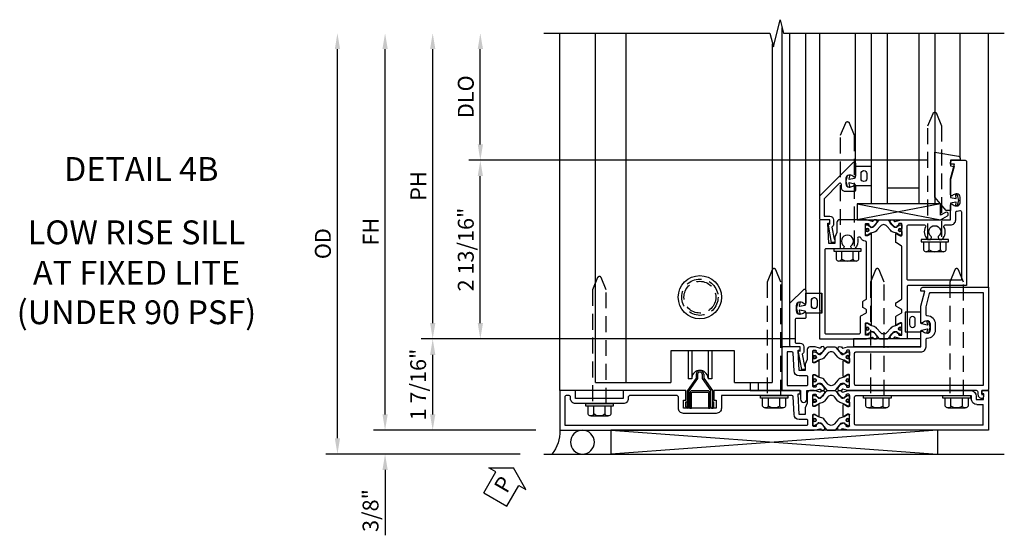
# Model space of a CAD drawing. Units: inches. Extents: x 0 to 127, y 0 to 82.
# Drawn here: x 29 to 44, y 29 to 38 of the extents above; entities that cross this region are included whole.
import ezdxf
from ezdxf.enums import TextEntityAlignment as Align

# ---------------------------------------------------------------- set-up
doc = ezdxf.new("R2010")
doc.units = ezdxf.units.IN
doc.header["$MEASUREMENT"] = 0
for name, pattern in [('B128386$0$HIDDEN', [0.375, 0.25, -0.125]), ('Sliding Door Edge at LT Sill - subsash$0$b420460$0$HIDDEN', [0.375, 0.25, -0.125]), ('Sliding Door Edge at LT Sill - subsash$0$HIDDEN', [0.375, 0.25, -0.125]), ('Sub Sash Jamb with 1 inch Infill$0$B128386$0$HIDDEN', [0.375, 0.25, -0.125])]:
    doc.linetypes.add(name, pattern=pattern)
doc.layers.get('0').update_dxf_attribs({"color": 4})
for name, color, linetype in [('B128386$0$HIDDEN', 3, 'B128386$0$HIDDEN'), ('Shop Detail', 4, 'Continuous'), ('Shop Detail Dimensions', 2, 'Continuous'), ('Sliding Door Edge at LT Sill - subsash$0$b420460$0$hidden', 3, 'Sliding Door Edge at LT Sill - subsash$0$b420460$0$HIDDEN'), ('Sliding Door Edge at LT Sill - subsash$0$hidden', 3, 'Sliding Door Edge at LT Sill - subsash$0$HIDDEN'), ('Sub Sash Jamb with 1 inch Infill$0$B128386$0$HIDDEN', 3, 'Sub Sash Jamb with 1 inch Infill$0$B128386$0$HIDDEN'), ('TEXT', 3, 'Continuous')]:
    doc.layers.add(name, color=color, linetype=linetype)
doc.styles.get("Standard").update_dxf_attribs({"font": 'arial.ttf'})
doc.styles.add('STYLE2', font='arialbd.ttf')
doc.dimstyles.new('EXT_ON-OFF', dxfattribs={"dimscale": 2, "dimtxt": 0.125, "dimasz": 0.125, "dimexe": 0.09, "dimexo": 0.1875, "dimgap": 0.05, "dimtad": 3, "dimdec": 5, "dimzin": 3, "dimdsep": 46, "dimlunit": 5, "dimtxsty": 'Standard', "dimcen": 0, "dimse2": 1, "dimazin": 0, "dimtfac": 1, "dimtdec": 5, "dimtofl": 0, "dimtmove": 0, "dimatfit": 0, "dimfxl": 1, "dimfrac": 2, "dimtolj": 1, "dimtzin": 3, "dimarcsym": 0})
doc.dimstyles.new('EXT_ON-ON', dxfattribs={"dimscale": 2, "dimtxt": 0.125, "dimasz": 0.125, "dimexe": 0.09, "dimexo": 0.1875, "dimgap": 0.05, "dimtad": 3, "dimdec": 5, "dimzin": 3, "dimdsep": 46, "dimlunit": 5, "dimtxsty": 'Standard', "dimcen": 0, "dimazin": 0, "dimtfac": 1, "dimtdec": 5, "dimtofl": 0, "dimtmove": 0, "dimatfit": 0, "dimfxl": 1, "dimfrac": 2, "dimtolj": 1, "dimtzin": 3, "dimarcsym": 0})

# ---------------------------------------------------------------- blocks, each defined once
blk = doc.blocks.new('B594450')
for p, q in [((-0.06, 0.476), (-0.196, 0.279)), ((-0.036, 0.469), (-0.172, 0.272)), ((0.036, 0.469), (0.172, 0.272)), ((0.06, 0.476), (0.196, 0.279)), ((-0.196, 0.019), (-0.196, 0.279)), ((-0.172, 0.024), (-0.172, 0.272)), ((0.172, 0.024), (0.172, 0.272)), ((0.196, 0.279), (0.196, 0.02)), ((-0.22, 0.024), (-0.22, 0.1)), ((-0.22, 0.1), (-0.196, 0.1)), ((0.196, 0.1), (0.22, 0.1)), ((0.22, 0.024), (0.22, 0.1))]:
    blk.add_line(p, q)
at = {"linetype": 'Continuous'}
for p, q in [((-0.06, 0.535), (-0.06, 0.476)), ((-0.036, 0.535), (-0.036, 0.469)), ((0.036, 0.535), (0.036, 0.469)), ((0.06, 0.535), (0.06, 0.476))]:
    blk.add_line(p, q, dxfattribs=at)
for radius in [0.06, 0.036]:
    blk.add_arc((0, 0.535), radius, 0, 180, dxfattribs=at)
for centre, start, end in [((-0.196, 0.024), 180, 0), ((0.196, 0.024), 179.9998, 0.0002)]:
    blk.add_arc(centre, 0.024, start, end)
blk = doc.blocks.new('B594180$0$B594085M')
for points in [[(-1.25, -1.083), (-1.875, -1.083), (-1.875, 2.921), (-1.85, 3.014, 0.297638), (-1.853, 3.024), (-1.868, 3.036, -0.204816), (-1.872, 3.043), (-1.874, 3.071, -0.328193), (-1.868, 3.081), (-1.847, 3.09, -0.25407), (-1.828, 3.088), (-1.793, 3.063, -0.123758), (-1.787, 3.056), (-1.757, 2.997, -0.781849), (-1.771, 2.984), (-1.789, 2.96, -0.368978), (-1.801, 2.956, 0.548686), (-1.816, 2.947), (-1.816, 2.915, 0.419335), (-1.806, 2.905), (-1.631, 2.905, 0.414214), (-1.623, 2.913), (-1.623, 2.935), (-1.651, 2.983, -1.014347), (-1.651, 3.003), (-1.474, 3.003, -1.014347), (-1.474, 2.983), (-1.502, 2.935), (-1.502, 2.913, 0.414214), (-1.494, 2.905), (-1.319, 2.905, 0.419335), (-1.309, 2.915), (-1.309, 2.947, 0.548686), (-1.324, 2.956, -0.368978), (-1.336, 2.96), (-1.354, 2.984, -0.781849), (-1.368, 2.997), (-1.338, 3.056, -0.123758), (-1.332, 3.063), (-1.297, 3.088, -0.25407), (-1.278, 3.09), (-1.257, 3.081, -0.328193), (-1.251, 3.071), (-1.253, 3.043, -0.204816), (-1.257, 3.036), (-1.272, 3.024, 0.297638), (-1.275, 3.014), (-1.25, 2.921), (-1.25, 2.855, -0.414214), (-1.29, 2.815), (-1.45, 2.815), (-1.524, 2.781), (-1.625, 2.781), (-1.625, 2.687), (-1.3, 2.671), (-1.3, 2.703), (-1.25, 2.703), (-1.25, 1.343), (-1.399, 1.343), (-1.399, 1.383), (-1.529, 1.383), (-1.529, 0.865), (-1.399, 0.865), (-1.399, 0.905), (-1.25, 0.905), (-1.25, -0.083), (-1.375, -0.083), (-1.375, -0.833), (-1.25, -0.833)], [(-1.529, 0.785), (-1.35, 0.785, -0.414214), (-1.33, 0.765), (-1.33, 0.017, -0.414214), (-1.35, -0.003), (-1.375, -0.003, 0.414214), (-1.455, -0.083), (-1.455, -0.833, 0.414214), (-1.375, -0.913), (-1.35, -0.913, -0.414214), (-1.33, -0.933), (-1.33, -0.983, -0.414214), (-1.35, -1.003), (-1.795, -1.003), (-1.795, 2.805, -0.414214), (-1.775, 2.825), (-1.725, 2.825, -0.414214), (-1.705, 2.805), (-1.705, 2.687, 0.399823), (-1.629, 2.607), (-1.349, 2.593, -0.399823), (-1.33, 2.573), (-1.33, 1.463), (-1.529, 1.463, 0.414214), (-1.609, 1.383), (-1.609, 0.865, 0.414214)]]:
    blk.add_lwpolyline(points, format="xyb", close=True)
blk = doc.blocks.new('B594180$0$B594086M')
for p, q in [((-1.25, 5.667), (-1.875, 5.667)), ((-1.875, 5.667), (-1.875, 3.464)), ((-1.795, 5.587), (-1.469, 5.587)), ((-1.795, 5.587), (-1.795, 3.58)), ((-1.389, 5.591), (-1.3, 5.597)), ((-1.3, 5.597), (-1.3, 5.565)), ((-1.34, 5.477), (-1.389, 5.477)), ((-1.3, 5.565), (-1.25, 5.565)), ((-1.33, 5.397), (-1.379, 5.397)), ((-1.33, 3.58), (-1.33, 5.397)), ((-1.25, 3.464), (-1.25, 5.387)), ((-1.875, 3.464), (-1.85, 3.371)), ((-1.816, 3.438), (-1.816, 3.47)), ((-1.806, 3.48), (-1.631, 3.48)), ((-1.771, 3.401), (-1.789, 3.425)), ((-1.775, 3.56), (-1.35, 3.56)), ((-1.623, 3.45), (-1.651, 3.402)), ((-1.623, 3.472), (-1.623, 3.45)), ((-1.502, 3.45), (-1.502, 3.472)), ((-1.474, 3.402), (-1.502, 3.45)), ((-1.494, 3.48), (-1.319, 3.48)), ((-1.336, 3.425), (-1.354, 3.401)), ((-1.309, 3.47), (-1.309, 3.438)), ((-1.275, 3.371), (-1.25, 3.464)), ((-1.872, 3.342), (-1.874, 3.314)), ((-1.853, 3.361), (-1.868, 3.349)), ((-1.868, 3.304), (-1.847, 3.295)), ((-1.828, 3.297), (-1.793, 3.322)), ((-1.787, 3.329), (-1.757, 3.388)), ((-1.651, 3.382), (-1.474, 3.382)), ((-1.368, 3.388), (-1.338, 3.329)), ((-1.332, 3.322), (-1.297, 3.297)), ((-1.278, 3.295), (-1.257, 3.304)), ((-1.257, 3.349), (-1.272, 3.361)), ((-1.251, 3.314), (-1.253, 3.342))]:
    blk.add_line(p, q)
at = {"linetype": 'Continuous'}
for p, q in [((-1.469, 5.487), (-1.469, 5.587)), ((-1.389, 5.477), (-1.389, 5.591)), ((-1.25, 5.565), (-1.25, 5.667))]:
    blk.add_line(p, q, dxfattribs=at)
blk.add_arc((-1.379, 5.487), 0.09, 180, 270, dxfattribs=at)
for centre, radius, start, end in [((-1.34, 5.387), 0.09, 0, 90), ((-1.775, 3.58), 0.02, 180, 270), ((-1.35, 3.58), 0.02, 270, 0), ((-1.806, 3.47), 0.01, 90, 181), ((-1.806, 3.438), 0.01, 181, 296.0119), ((-1.797, 3.42), 0.01, 35, 116.0119), ((-1.631, 3.472), 0.008, 360, 90), ((-1.494, 3.472), 0.008, 90, 180), ((-1.328, 3.42), 0.01, 63.9881, 145), ((-1.319, 3.438), 0.01, 243.9881, 359), ((-1.319, 3.47), 0.01, 359, 90), ((-1.865, 3.313), 0.01, 175, 247.678), ((-1.862, 3.341), 0.01, 128.7, 175), ((-1.86, 3.368), 0.01, 308.7, 15), ((-1.84, 3.314), 0.02, 247.678, 304.7), ((-1.805, 3.338), 0.02, 304.7, 332.9198), ((-1.766, 3.392), 0.01, 332.9198, 125), ((-1.651, 3.392), 0.01, 88.3677, 270), ((-1.474, 3.392), 0.01, 270, 91.6323), ((-1.359, 3.392), 0.01, 55, 207.0802), ((-1.32, 3.338), 0.02, 207.0802, 235.3), ((-1.285, 3.314), 0.02, 235.3, 292.322), ((-1.265, 3.368), 0.01, 165, 231.3), ((-1.263, 3.341), 0.01, 5, 51.3), ((-1.26, 3.313), 0.01, 292.322, 5)]:
    blk.add_arc(centre, radius, start, end)
blk = doc.blocks.new('B594180$0$B259351')
blk.add_lwpolyline([(-0.066, -0.575, -0.414214), (-0.074, -0.567), (-0.074, -0.549, -0.131652), (-0.072, -0.545), (-0.041, -0.49, 0.045374), (-0.033, -0.473, 0.314858), (-0.041, -0.446), (-0.142, -0.362, -0.223068), (-0.151, -0.343), (-0.151, -0.233, -0.223068), (-0.142, -0.214), (-0.041, -0.13, 0.314858), (-0.033, -0.102, 0.045374), (-0.041, -0.086), (-0.072, -0.031, -0.131652), (-0.074, -0.027), (-0.074, -0.008, -0.414214), (-0.066, 0), (-0.019, 0, -0.414214), (-0.011, -0.008), (-0.011, -0.017, 1.779511), (0.03, -0.017), (0.03, -0.008, -0.414214), (0.038, 0), (0.085, 0, -0.414214), (0.093, -0.008), (0.093, -0.027, -0.131652), (0.092, -0.031), (0.061, -0.086, 0.093275), (0.049, -0.121, -0.183604), (0.014, -0.182), (-0.05, -0.236, 0.469499), (-0.05, -0.34), (0.014, -0.393, -0.183604), (0.049, -0.455, 0.093275), (0.061, -0.49), (0.092, -0.545, -0.131652), (0.093, -0.549), (0.093, -0.567, -0.414214), (0.085, -0.575), (0.038, -0.575, -0.414214), (0.03, -0.567), (0.03, -0.559, 1.779511), (-0.011, -0.559), (-0.011, -0.567, -0.414214), (-0.019, -0.575)], format="xyb", close=True)
for centre, radius in [((0.01, -0.029), 0.024), ((0.01, -0.029), 0.019), ((0.01, -0.546), 0.024), ((0.01, -0.546), 0.019)]:
    blk.add_circle(centre, radius)
blk = doc.blocks.new('B594180')
for name, p in [('B594180$0$B594086M', (0, 0)), ('B594180$0$B259351', (-1.724, 3.48)), ('B594180$0$B594085M', (0, 0))]:
    blk.add_blockref(name, p)
at = {"xscale": -1}
blk.add_blockref('B594180$0$B259351', (-1.401, 3.48), dxfattribs=at)
blk = doc.blocks.new('B128386', base_point=(6.361, 12.081))
for p, q in [((6.167, 12.216), (6.167, 11.946)), ((6.197, 12.171), (6.322, 12.171)), ((6.197, 11.991), (6.322, 11.991))]:
    blk.add_line(p, q)
blk.add_lwpolyline([(6.322, 11.901), (6.197, 11.901, -0.666173), (6.197, 11.991, -0.333087), (6.197, 12.171, -0.666173), (6.197, 12.261), (6.322, 12.261)], format="xyb")
blk.add_lwpolyline([(6.322, 12.297), (6.361, 12.297), (6.361, 11.865), (6.322, 11.865)], close=True)
at = {"layer": 'B128386$0$HIDDEN'}
blk.add_lwpolyline([(6.361, 11.973), (8.149, 11.973), (8.343, 12.054, 0.668179), (8.343, 12.109), (8.149, 12.189), (6.361, 12.189)], format="xyb", dxfattribs=at)
blk = doc.blocks.new('B594031')
blk.add_lwpolyline([(1.516, -0.35, -0.414214), (1.466, -0.4), (1.378, -0.4, -0.414214), (1.328, -0.35), (1.328, -0.339, -0.199773), (1.355, -0.276, 0.669376), (1.344, -0.25), (1.278, -0.25, 0.414214), (1.258, -0.27), (1.258, -0.4, -0.414214), (1.238, -0.42), (0.891, -0.42, -0.414214), (0.871, -0.4), (0.871, -0.34, 0.414214), (0.813, -0.282), (0.745, -0.282, 0.245359), (0.698, -0.307), (0.507, -0.272), (0.507, -0.267, 0.414214), (0.502, -0.262), (0.461, -0.262, 0.408224), (0.457, -0.267), (0.457, -0.314), (0.729, -0.363), (0.749, -0.363), (0.745, -0.34), (0.813, -0.34), (0.813, -0.48, 0.414214), (0.833, -0.5), (1.5, -0.5), (1.716, -0.284, 0.668179), (1.702, -0.25), (1.5, -0.25, 0.669376), (1.49, -0.276, -0.199773), (1.516, -0.339)], format="xyb", close=True)
blk = doc.blocks.new('B594181$0$B259351')
blk.add_lwpolyline([(-0.066, -0.575, -0.414214), (-0.074, -0.567), (-0.074, -0.549, -0.131652), (-0.072, -0.545), (-0.041, -0.49, 0.045374), (-0.033, -0.473, 0.314858), (-0.041, -0.446), (-0.142, -0.362, -0.223068), (-0.151, -0.343), (-0.151, -0.233, -0.223068), (-0.142, -0.214), (-0.041, -0.13, 0.314858), (-0.033, -0.102, 0.045374), (-0.041, -0.086), (-0.072, -0.031, -0.131652), (-0.074, -0.027), (-0.074, -0.008, -0.414214), (-0.066, 0), (-0.019, 0, -0.414214), (-0.011, -0.008), (-0.011, -0.017, 1.779511), (0.03, -0.017), (0.03, -0.008, -0.414214), (0.038, 0), (0.085, 0, -0.414214), (0.093, -0.008), (0.093, -0.027, -0.131652), (0.092, -0.031), (0.061, -0.086, 0.093275), (0.049, -0.121, -0.183604), (0.014, -0.182), (-0.05, -0.236, 0.469499), (-0.05, -0.34), (0.014, -0.393, -0.183604), (0.049, -0.455, 0.093275), (0.061, -0.49), (0.092, -0.545, -0.131652), (0.093, -0.549), (0.093, -0.567, -0.414214), (0.085, -0.575), (0.038, -0.575, -0.414214), (0.03, -0.567), (0.03, -0.559, 1.779511), (-0.011, -0.559), (-0.011, -0.567, -0.414214), (-0.019, -0.575)], format="xyb", close=True)
for centre, radius in [((0.01, -0.029), 0.024), ((0.01, -0.029), 0.019), ((0.01, -0.546), 0.024), ((0.01, -0.546), 0.019)]:
    blk.add_circle(centre, radius)
blk = doc.blocks.new('B594181')
for points in [[(-0.564, 3.352), (-0.579, 3.364, -0.297638), (-0.582, 3.375), (-0.562, 3.448), (-0.562, 4.072), (-0.572, 4.082), (-0.562, 4.092), (-0.562, 4.605), (-0.328, 4.605, 0.669376), (-0.317, 4.631, -0.199773), (-0.344, 4.694), (-0.344, 4.705, -0.414214), (-0.294, 4.755), (-0.206, 4.755, -0.414214), (-0.156, 4.705), (-0.156, 4.694, -0.199773), (-0.183, 4.631, 0.669376), (-0.172, 4.605), (0.08, 4.605), (0.313, 4.667), (0.313, 4.605), (0.345, 4.605, 0.414214), (0.375, 4.635), (0.375, 5.667), (-1.235, 5.667, 0.414214), (-1.25, 5.652), (-1.25, 5.565), (-1.317, 5.565), (-1.314, 5.589), (-1.334, 5.589), (-1.373, 5.582, 0.499589), (-1.317, 5.507), (-1.289, 5.507, -0.339454), (-1.25, 5.478), (-1.25, 3.448), (-1.23, 3.375, -0.297638), (-1.234, 3.364), (-1.249, 3.352, 0.204816), (-1.252, 3.345), (-1.255, 3.318, 0.328193), (-1.249, 3.308), (-1.228, 3.299, 0.25407), (-1.209, 3.301), (-1.173, 3.326, 0.123758), (-1.167, 3.333), (-1.137, 3.391, 0.781849), (-1.152, 3.404), (-1.169, 3.429, 0.368978), (-1.182, 3.432, -0.548686), (-1.196, 3.441), (-1.197, 3.47, -0.419335), (-1.187, 3.48), (-1.006, 3.48, -0.414214), (-0.998, 3.472), (-0.998, 3.45), (-1.026, 3.402, 1.014347), (-1.026, 3.382), (-0.786, 3.382, 1.014347), (-0.787, 3.402), (-0.814, 3.45), (-0.814, 3.472, -0.414214), (-0.806, 3.48), (-0.626, 3.48, -0.419335), (-0.616, 3.47), (-0.616, 3.441, -0.548686), (-0.631, 3.432, 0.368978), (-0.643, 3.429), (-0.661, 3.404, 0.781849), (-0.675, 3.391), (-0.645, 3.333, 0.123758), (-0.639, 3.326), (-0.604, 3.301, 0.25407), (-0.585, 3.299), (-0.564, 3.308, 0.328193), (-0.558, 3.318), (-0.56, 3.345, 0.204816)], [(-1.17, 3.58, 0.414214), (-1.15, 3.56), (-0.662, 3.56, 0.414214), (-0.642, 3.58), (-0.642, 4.605, -0.414214), (-0.562, 4.685), (-0.444, 4.685, 0.414214), (-0.424, 4.705, -0.414214), (-0.294, 4.835), (-0.206, 4.835, -0.414214), (-0.076, 4.705, 0.414214), (-0.056, 4.685), (0.069, 4.685), (0.28, 4.741, 0.339937), (0.295, 4.761), (0.295, 5.587), (-1.17, 5.587)], [(-0.579, 3.021, 0.297638), (-0.582, 3.01), (-0.562, 2.937), (-0.562, 2.855, -0.414214), (-0.602, 2.815), (-0.762, 2.815), (-0.836, 2.781), (-0.937, 2.781), (-0.937, 2.687), (-0.612, 2.671), (-0.612, 2.703), (-0.562, 2.703), (-0.562, 2.437, -0.414214), (-0.582, 2.417), (-1.25, 2.417), (-1.25, 2.709), (-1.387, 2.709, -1), (-1.387, 2.809), (-1.25, 2.809), (-1.25, 2.937), (-1.23, 3.01, 0.297638), (-1.234, 3.021), (-1.249, 3.033, -0.204816), (-1.252, 3.04), (-1.255, 3.067, -0.328193), (-1.249, 3.077), (-1.228, 3.086, -0.25407), (-1.209, 3.084), (-1.173, 3.059, -0.123758), (-1.167, 3.052), (-1.137, 2.994, -0.781849), (-1.152, 2.981), (-1.169, 2.956, -0.368978), (-1.182, 2.953, 0.548686), (-1.196, 2.944), (-1.197, 2.915, 0.419335), (-1.187, 2.905), (-1.006, 2.905, 0.414214), (-0.998, 2.913), (-0.998, 2.935), (-1.026, 2.983, -1.014347), (-1.026, 3.003), (-0.786, 3.003, -1.014347), (-0.787, 2.983), (-0.814, 2.935), (-0.814, 2.913, 0.414214), (-0.806, 2.905), (-0.626, 2.905, 0.419335), (-0.616, 2.915), (-0.616, 2.944, 0.548686), (-0.631, 2.953, -0.368978), (-0.643, 2.956), (-0.661, 2.981, -0.781849), (-0.675, 2.994), (-0.645, 3.052, -0.123758), (-0.639, 3.059), (-0.604, 3.084, -0.25407), (-0.585, 3.086), (-0.564, 3.077, -0.328193), (-0.558, 3.067), (-0.56, 3.04, -0.204816), (-0.564, 3.033)], [(-1.037, 2.825, -0.414214), (-1.017, 2.805), (-1.017, 2.687, 0.399823), (-0.941, 2.607), (-0.662, 2.593, -0.399823), (-0.642, 2.573), (-0.642, 2.497), (-1.17, 2.497), (-1.17, 2.805, -0.414214), (-1.15, 2.825)]]:
    blk.add_lwpolyline(points, format="xyb", close=True)
at = {"extrusion": (0, 0, -1), "xscale": -1, "zscale": -1}
blk.add_blockref('B594181$0$B259351', (1.099, 3.48), dxfattribs=at)
at = {"xscale": -1}
blk.add_blockref('B594181$0$B259351', (-0.713, 3.48), dxfattribs=at)
blk = doc.blocks.new('PERIMETER SEAL')
at = {"linetype": 'Continuous'}
for p, q in [((-0.25, 0.375), (7, 0.375)), ((0.803, 0), (0.803, 0.375)), ((5.947, 0), (0.803, 0.375)), ((0.803, 0), (5.947, 0.375)), ((5.947, 0), (5.947, 0.375)), ((5.947, 0), (0.803, 0))]:
    blk.add_line(p, q, dxfattribs=at)
blk.add_circle((0.357, 0.188), 0.188, dxfattribs=at)
blk.add_arc((-0.516, 0.036), 0.517, 355.9761, 40.8937, dxfattribs=at)
blk = doc.blocks.new('*D201')
at = {"layer": 'Shop Detail Dimensions', "color": 0, "linetype": 'Continuous', "lineweight": -2, "transparency": 16777216}
for p, q in [((-2.333, 2.625), (-2.333, 4.125)), ((4.697, 2.375), (-2.513, 2.375))]:
    blk.add_line(p, q, dxfattribs=at)
at = {"layer": 'Shop Detail Dimensions', "color": 0, "linetype": 'Continuous', "transparency": 16777216}
for points in [[(-2.374, 4.125), (-2.291, 4.125), (-2.333, 4.375)], [(-2.374, 2.625), (-2.291, 2.625), (-2.333, 2.375)]]:
    blk.add_solid(points, dxfattribs=at)
at = {"layer": 'Shop Detail Dimensions', "color": 0, "linetype": 'Continuous', "transparency": 16777216, "insert": (-2.562, 3.375), "char_height": 0.25, "attachment_point": 5, "rotation": 90}
blk.add_mtext('\\A1;DLO', dxfattribs=at)
blk = doc.blocks.new('*D2018')
at = {"layer": 'Shop Detail Dimensions', "color": 0, "linetype": 'Continuous', "lineweight": -2, "transparency": 16777216}
for p, q in [((4.697, 2.375), (-2.513, 2.375)), ((-2.333, -0.188), (-2.333, 2.125)), ((2.635, -0.438), (-2.513, -0.438))]:
    blk.add_line(p, q, dxfattribs=at)
at = {"layer": 'Shop Detail Dimensions', "color": 0, "linetype": 'Continuous', "transparency": 16777216}
for points in [[(-2.374, 2.125), (-2.291, 2.125), (-2.333, 2.375)], [(-2.374, -0.188), (-2.291, -0.188), (-2.333, -0.438)]]:
    blk.add_solid(points, dxfattribs=at)
at = {"layer": 'Shop Detail Dimensions', "color": 0, "linetype": 'Continuous', "transparency": 16777216, "insert": (-2.562, 0.969), "char_height": 0.25, "attachment_point": 5, "rotation": 90}
blk.add_mtext('\\A1;2 13/16"', dxfattribs=at)
blk = doc.blocks.new('*D202')
at = {"layer": 'Shop Detail Dimensions', "color": 0, "linetype": 'Continuous', "lineweight": -2, "transparency": 16777216}
for p, q in [((-3.083, -0.188), (-3.083, 4.125)), ((2.635, -0.438), (-3.263, -0.438))]:
    blk.add_line(p, q, dxfattribs=at)
at = {"layer": 'Shop Detail Dimensions', "color": 0, "linetype": 'Continuous', "transparency": 16777216}
for points in [[(-3.124, 4.125), (-3.041, 4.125), (-3.083, 4.375)], [(-3.124, -0.188), (-3.041, -0.188), (-3.083, -0.438)]]:
    blk.add_solid(points, dxfattribs=at)
at = {"layer": 'Shop Detail Dimensions', "color": 0, "linetype": 'Continuous', "transparency": 16777216, "insert": (-3.308, 1.969), "char_height": 0.25, "attachment_point": 5, "rotation": 90}
blk.add_mtext('\\A1;PH', dxfattribs=at)
blk = doc.blocks.new('*D2019')
at = {"layer": 'Shop Detail Dimensions', "color": 0, "linetype": 'Continuous', "lineweight": -2, "transparency": 16777216}
for p, q in [((2.635, -0.438), (-3.263, -0.438)), ((-3.083, -1.625), (-3.083, -0.688)), ((-1.458, -1.875), (-3.263, -1.875))]:
    blk.add_line(p, q, dxfattribs=at)
at = {"layer": 'Shop Detail Dimensions', "color": 0, "linetype": 'Continuous', "transparency": 16777216}
for points in [[(-3.124, -0.688), (-3.041, -0.688), (-3.083, -0.438)], [(-3.124, -1.625), (-3.041, -1.625), (-3.083, -1.875)]]:
    blk.add_solid(points, dxfattribs=at)
at = {"layer": 'Shop Detail Dimensions', "color": 0, "linetype": 'Continuous', "transparency": 16777216, "insert": (-3.312, -1.156), "char_height": 0.25, "attachment_point": 5, "rotation": 90}
blk.add_mtext('\\A1;1 7/16"', dxfattribs=at)
blk = doc.blocks.new('*D203')
at = {"layer": 'Shop Detail Dimensions', "color": 0, "linetype": 'Continuous', "lineweight": -2, "transparency": 16777216}
for p, q in [((-3.833, -1.625), (-3.833, 4.125)), ((-1.458, -1.875), (-4.013, -1.875))]:
    blk.add_line(p, q, dxfattribs=at)
at = {"layer": 'Shop Detail Dimensions', "color": 0, "linetype": 'Continuous', "transparency": 16777216}
for points in [[(-3.874, 4.125), (-3.791, 4.125), (-3.833, 4.375)], [(-3.874, -1.625), (-3.791, -1.625), (-3.833, -1.875)]]:
    blk.add_solid(points, dxfattribs=at)
at = {"layer": 'Shop Detail Dimensions', "color": 0, "linetype": 'Continuous', "transparency": 16777216, "insert": (-4.058, 1.25), "char_height": 0.25, "attachment_point": 5, "rotation": 90}
blk.add_mtext('\\A1;FH', dxfattribs=at)
blk = doc.blocks.new('*D2020')
at = {"layer": 'Shop Detail Dimensions', "color": 0, "linetype": 'Continuous', "lineweight": -2, "transparency": 16777216}
for p, q in [((-3.833, -1.625), (-3.833, -1.375)), ((-1.458, -1.875), (-4.013, -1.875)), ((-1.708, -2.25), (-4.013, -2.25)), ((-3.833, -2.5), (-3.833, -3.528))]:
    blk.add_line(p, q, dxfattribs=at)
at = {"layer": 'Shop Detail Dimensions', "color": 0, "linetype": 'Continuous', "transparency": 16777216}
for points in [[(-3.874, -1.625), (-3.791, -1.625), (-3.833, -1.875)], [(-3.874, -2.5), (-3.791, -2.5), (-3.833, -2.25)]]:
    blk.add_solid(points, dxfattribs=at)
at = {"layer": 'Shop Detail Dimensions', "color": 0, "linetype": 'Continuous', "transparency": 16777216, "insert": (-4.062, -3.139), "char_height": 0.25, "attachment_point": 5, "rotation": 90}
blk.add_mtext('\\A1;3/8"', dxfattribs=at)
blk = doc.blocks.new('*D204')
at = {"layer": 'Shop Detail Dimensions', "color": 0, "linetype": 'Continuous', "lineweight": -2, "transparency": 16777216}
for p, q in [((-4.583, -2), (-4.583, 4.125)), ((-1.708, -2.25), (-4.763, -2.25))]:
    blk.add_line(p, q, dxfattribs=at)
at = {"layer": 'Shop Detail Dimensions', "color": 0, "linetype": 'Continuous', "transparency": 16777216}
for points in [[(-4.624, 4.125), (-4.541, 4.125), (-4.583, 4.375)], [(-4.624, -2), (-4.541, -2), (-4.583, -2.25)]]:
    blk.add_solid(points, dxfattribs=at)
at = {"layer": 'Shop Detail Dimensions', "color": 0, "linetype": 'Continuous', "transparency": 16777216, "insert": (-4.812, 1.062), "char_height": 0.25, "attachment_point": 5, "rotation": 90}
blk.add_mtext('\\A1;OD', dxfattribs=at)
blk = doc.blocks.new('PSEAL1')
at = {"layer": 'TEXT', "color": 7}
for p, q in [((-0.196, 0.21), (-0.196, 0.338)), ((-0.196, 0.338), (0, 0)), ((-0.575, 0.21), (-0.196, 0.21)), ((-0.575, 0.21), (-0.575, -0.21)), ((-0.196, -0.338), (0, 0)), ((-0.575, -0.21), (-0.196, -0.21)), ((-0.196, -0.21), (-0.196, -0.338))]:
    blk.add_line(p, q, dxfattribs=at)
at = {"layer": 'TEXT', "color": 3}
blk.add_text('P', height=0.25, dxfattribs=at).set_placement((-0.413, -0.116))
blk = doc.blocks.new('B027475-M')
for points in [[(0.138, 0.048), (0.051, 0.03, -0.554492), (0.045, 0.036), (0.057, 0.079, 1), (0.028, 0.086), (0.005, 0), (0.028, -0.086, 1), (0.057, -0.079), (0.045, -0.036, -0.554492), (0.051, -0.03), (0.138, -0.048, -0.357068), (0.15, -0.062), (0.15, -0.235), (0.4, -0.235), (0.4, 0.077), (0.15, 0.077), (0.15, 0.062, -0.357068)], [(0.239, -0.038), (0.239, -0.12, 1), (0.329, -0.12), (0.329, -0.038, 1)]]:
    blk.add_lwpolyline(points, format="xyb", close=True)
blk = doc.blocks.new('Sub Sash Jamb with 1 inch Infill$0$b594140$0$B259351')
blk.add_lwpolyline([(-0.066, -0.575, -0.414214), (-0.074, -0.567), (-0.074, -0.549, -0.131652), (-0.072, -0.545), (-0.041, -0.49, 0.045374), (-0.033, -0.473, 0.314858), (-0.041, -0.446), (-0.142, -0.362, -0.223068), (-0.151, -0.343), (-0.151, -0.233, -0.223068), (-0.142, -0.214), (-0.041, -0.13, 0.314858), (-0.033, -0.102, 0.045374), (-0.041, -0.086), (-0.072, -0.031, -0.131652), (-0.074, -0.027), (-0.074, -0.008, -0.414214), (-0.066, 0), (-0.019, 0, -0.414214), (-0.011, -0.008), (-0.011, -0.017, 1.779511), (0.03, -0.017), (0.03, -0.008, -0.414214), (0.038, 0), (0.085, 0, -0.414214), (0.093, -0.008), (0.093, -0.027, -0.131652), (0.092, -0.031), (0.061, -0.086, 0.093275), (0.049, -0.121, -0.183604), (0.014, -0.182), (-0.05, -0.236, 0.469499), (-0.05, -0.34), (0.014, -0.393, -0.183604), (0.049, -0.455, 0.093275), (0.061, -0.49), (0.092, -0.545, -0.131652), (0.093, -0.549), (0.093, -0.567, -0.414214), (0.085, -0.575), (0.038, -0.575, -0.414214), (0.03, -0.567), (0.03, -0.559, 1.779511), (-0.011, -0.559), (-0.011, -0.567, -0.414214), (-0.019, -0.575)], format="xyb", close=True)
for centre, radius in [((0.01, -0.029), 0.024), ((0.01, -0.029), 0.019), ((0.01, -0.546), 0.024), ((0.01, -0.546), 0.019)]:
    blk.add_circle(centre, radius)
blk = doc.blocks.new('Sub Sash Jamb with 1 inch Infill$0$b594140$0$B594040M')
for points in [[(0.996, 4.347, -0.419335), (1.006, 4.358), (1.181, 4.358, -0.414214), (1.189, 4.35), (1.189, 4.328), (1.162, 4.28, 1.014347), (1.161, 4.26), (1.283, 4.26, 0.267949), (1.3, 4.27), (1.345, 4.348, -0.267949), (1.363, 4.358), (1.386, 4.358, -0.267949), (1.404, 4.348), (1.449, 4.27, 0.267949), (1.466, 4.26), (1.496, 4.26, 0.267949), (1.513, 4.27), (1.558, 4.348, -0.267949), (1.575, 4.358), (2.387, 4.358, -0.267949), (2.405, 4.348), (2.45, 4.27, 0.267949), (2.467, 4.26), (2.589, 4.26, 1.014347), (2.588, 4.28), (2.561, 4.328), (2.561, 4.35, -0.414214), (2.569, 4.358), (2.744, 4.358, -0.419335), (2.754, 4.347), (2.753, 4.315, -0.548686), (2.739, 4.306, 0.368978), (2.726, 4.303), (2.709, 4.278, 0.781849), (2.694, 4.266), (2.724, 4.207, 0.123758), (2.731, 4.2), (2.766, 4.175, 0.25407), (2.785, 4.173), (2.806, 4.182, 0.328193), (2.812, 4.192), (2.81, 4.219, 0.204816), (2.806, 4.226), (2.791, 4.238, -0.297638), (2.787, 4.249), (2.812, 4.342), (2.812, 5.125), (3.047, 5.125, 0.669376), (3.058, 5.151, -0.199773), (3.031, 5.214), (3.031, 5.225, -0.414214), (3.081, 5.275), (3.169, 5.275, -0.414214), (3.219, 5.225), (3.219, 5.214, -0.199773), (3.192, 5.151, 0.669376), (3.203, 5.125), (3.455, 5.125), (3.688, 5.187), (3.688, 5.125), (3.72, 5.125, 0.414214), (3.75, 5.155), (3.75, 5.355, 0.414214), (3.73, 5.375), (1.781, 5.375), (1.781, 4.458, -0.414214), (1.761, 4.438), (0.937, 4.438), (0.937, 4.342), (0.963, 4.249, -0.297638), (0.959, 4.238), (0.944, 4.226, 0.204816), (0.94, 4.219), (0.938, 4.192, 0.328193), (0.944, 4.182), (0.965, 4.173, 0.25407), (0.984, 4.175), (1.019, 4.2, 0.123758), (1.026, 4.207), (1.056, 4.266, 0.781849), (1.041, 4.278), (1.024, 4.303, 0.368978), (1.011, 4.306, -0.548686), (0.997, 4.315)], [(2.712, 4.438, 0.414214), (2.732, 4.458), (2.732, 4.712, 0.567084), (2.703, 4.73, -0.338898), (2.505, 4.762), (2.505, 4.806), (2.534, 4.823, -0.386545), (2.548, 4.82, 3.127286), (2.548, 4.93, -0.386545), (2.534, 4.927), (2.505, 4.944), (2.505, 4.988, -0.338898), (2.703, 5.02, 0.567084), (2.732, 5.038), (2.732, 5.125, -0.414214), (2.812, 5.205), (2.931, 5.205, 0.414214), (2.951, 5.225, -0.085164), (2.958, 5.268, 0.517638), (2.94, 5.295), (1.861, 5.295), (1.861, 4.458, 0.414214), (1.881, 4.438)]]:
    blk.add_lwpolyline(points, format="xyb", close=True)
blk = doc.blocks.new('Sub Sash Jamb with 1 inch Infill$0$b594140$0$B594041M')
for points in [[(2.791, 3.902, 0.297638), (2.787, 3.892), (2.813, 3.798), (2.813, 3.375, -0.414214), (2.773, 3.335), (2.613, 3.335), (2.539, 3.301), (2.438, 3.301), (2.438, 3.207), (2.762, 3.191), (2.762, 3.223), (2.813, 3.223), (2.813, 3.062), (1.392, 3.062), (1.374, 3.072), (1.357, 3.062), (0.937, 3.062), (0.937, 3.798), (0.963, 3.892, 0.297638), (0.959, 3.902), (0.944, 3.914, -0.204816), (0.94, 3.921), (0.938, 3.949, -0.328193), (0.944, 3.959), (0.965, 3.967, -0.25407), (0.984, 3.965), (1.019, 3.941, -0.123758), (1.026, 3.933), (1.056, 3.875, -0.781849), (1.041, 3.862), (1.024, 3.837, -0.368978), (1.011, 3.834, 0.548686), (0.997, 3.825), (0.996, 3.793, 0.419335), (1.006, 3.783), (1.181, 3.783, 0.414214), (1.189, 3.791), (1.189, 3.813), (1.162, 3.861, -1.014347), (1.161, 3.881), (2.589, 3.881, -1.014347), (2.588, 3.861), (2.561, 3.813), (2.561, 3.791, 0.414214), (2.569, 3.783), (2.744, 3.783, 0.419335), (2.754, 3.793), (2.753, 3.825, 0.548686), (2.739, 3.834, -0.368978), (2.726, 3.837), (2.709, 3.862, -0.781849), (2.694, 3.875), (2.724, 3.933, -0.123758), (2.731, 3.941), (2.766, 3.965, -0.25407), (2.785, 3.967), (2.806, 3.959, -0.328193), (2.812, 3.949), (2.81, 3.921, -0.204816), (2.806, 3.914)], [(2.54, 3.691), (2.54, 3.68, -0.483856), (2.515, 3.661, 0.267666), (2.357, 3.613), (2.357, 3.569), (2.387, 3.552, 0.386545), (2.4, 3.555, -3.127286), (2.4, 3.445, 0.386545), (2.387, 3.448), (2.357, 3.431), (2.357, 3.162, -0.414214), (2.338, 3.142), (1.037, 3.142, -0.414214), (1.017, 3.162), (1.017, 3.683, -0.414214), (1.037, 3.703), (1.283, 3.703, 0.267949), (1.3, 3.713), (1.345, 3.791, -0.267949), (1.363, 3.801), (1.386, 3.801, -0.267949), (1.404, 3.791), (1.427, 3.751, 0.267949), (1.444, 3.741), (1.518, 3.741, 0.267949), (1.535, 3.751), (1.558, 3.791, -0.267949), (1.575, 3.801), (2.455, 3.801, -0.392257), (2.475, 3.782, 0.282725), (2.528, 3.709, -0.303232)]]:
    blk.add_lwpolyline(points, format="xyb", close=True)
blk = doc.blocks.new('Sub Sash Jamb with 1 inch Infill$0$b594140')
for name, p in [('Sub Sash Jamb with 1 inch Infill$0$b594140$0$B594040M', (0, 0)), ('Sub Sash Jamb with 1 inch Infill$0$b594140$0$B259351', (1.088, 4.358)), ('Sub Sash Jamb with 1 inch Infill$0$b594140$0$B594041M', (0, 0))]:
    blk.add_blockref(name, p)
at = {"extrusion": (0, 0, -1), "zscale": -1}
blk.add_blockref('Sub Sash Jamb with 1 inch Infill$0$b594140$0$B259351', (-2.662, 4.358), dxfattribs=at)
blk = doc.blocks.new('Sub Sash Jamb with 1 inch Infill$0$B128386', base_point=(6.361, 12.081))
for p, q in [((6.167, 12.216), (6.167, 11.946)), ((6.197, 12.171), (6.322, 12.171)), ((6.197, 11.991), (6.322, 11.991))]:
    blk.add_line(p, q)
blk.add_lwpolyline([(6.322, 11.901), (6.197, 11.901, -0.666173), (6.197, 11.991, -0.333087), (6.197, 12.171, -0.666173), (6.197, 12.261), (6.322, 12.261)], format="xyb")
blk.add_lwpolyline([(6.322, 12.297), (6.361, 12.297), (6.361, 11.865), (6.322, 11.865)], close=True)
at = {"layer": 'Sub Sash Jamb with 1 inch Infill$0$B128386$0$HIDDEN'}
blk.add_lwpolyline([(6.361, 11.973), (8.149, 11.973), (8.343, 12.054, 0.668179), (8.343, 12.109), (8.149, 12.189), (6.361, 12.189)], format="xyb", dxfattribs=at)
blk = doc.blocks.new('Sub Sash Jamb with 1 inch Infill$0$B027475-M')
for points in [[(0.138, 0.048), (0.051, 0.03, -0.554492), (0.045, 0.036), (0.057, 0.079, 1), (0.028, 0.086), (0.005, 0), (0.028, -0.086, 1), (0.057, -0.079), (0.045, -0.036, -0.554492), (0.051, -0.03), (0.138, -0.048, -0.357068), (0.15, -0.062), (0.15, -0.235), (0.4, -0.235), (0.4, 0.077), (0.15, 0.077), (0.15, 0.062, -0.357068)], [(0.239, -0.038), (0.239, -0.12, 1), (0.329, -0.12), (0.329, -0.038, 1)]]:
    blk.add_lwpolyline(points, format="xyb", close=True)
blk = doc.blocks.new('Sub Sash Jamb with 1 inch Infill$0$B594030')
blk.add_lwpolyline([(1.49, -0.276, -0.199773), (1.516, -0.339), (1.516, -0.35, -0.414214), (1.466, -0.4), (1.378, -0.4, -0.414214), (1.328, -0.35), (1.328, -0.339, -0.199773), (1.355, -0.276, 0.669376), (1.344, -0.25), (1.278, -0.25, 0.412231), (1.258, -0.27), (1.258, -0.41, 0.414214), (1.318, -0.47), (1.369, -0.47, -0.668179), (1.383, -0.504), (1.15, -0.737, -0.198912), (1.136, -0.742), (0.871, -0.742), (0.871, -0.652, 0.414214), (0.813, -0.594), (0.745, -0.594, 0.245359), (0.698, -0.619), (0.507, -0.585), (0.507, -0.579, 0.414214), (0.502, -0.574), (0.461, -0.574, 0.408224), (0.457, -0.579), (0.457, -0.626), (0.729, -0.676), (0.749, -0.676), (0.745, -0.652), (0.813, -0.652), (0.813, -0.792, 0.414214), (0.833, -0.812), (1.188, -0.812), (1.716, -0.284, 0.668179), (1.702, -0.25), (1.5, -0.25, 0.669376)], format="xyb", close=True)
blk = doc.blocks.new('Sub Sash Jamb with 1 inch Infill$0$B027010')
for p, q in [((-0.594, 0.001), (0.719, -0.249)), ((0.719, 0.001), (-0.594, -0.249))]:
    blk.add_line(p, q)
blk.add_lwpolyline([(0.719, -0.249), (-0.593, -0.249), (-0.703, -0.186, -1.000027), (-0.672, -0.133), (-0.593, -0.178), (-0.593, 0.001), (0.719, 0.001)], format="xyb", close=True)
blk = doc.blocks.new('Sub Sash Jamb with 1 inch Infill$0$1 Inch Glass')
for p, q in [((1.062, 1), (1.062, 0)), ((3.75, 1), (1.062, 1)), ((3.75, 0.75), (1.062, 0.75)), ((1.312, 0.75), (1.312, 0.25)), ((3.75, 0.25), (1.062, 0.25)), ((3.75, 0), (1.062, 0))]:
    blk.add_line(p, q)
blk = doc.blocks.new('Sub Sash Jamb with 1 inch Infill$0$b594490-m')
blk.add_lwpolyline([(0.15, 0.543), (0.096, 0.533), (0.15, 0.33), (0.15, 0.042), (0.071, 0.028, -0.548619), (0.062, 0.038), (0.071, 0.072, 1), (0.045, 0.079), (0.024, 0), (0.045, -0.079, 1), (0.071, -0.072), (0.062, -0.038, -0.548619), (0.071, -0.028), (0.15, -0.042), (0.15, -0.159), (0.22, -0.159), (0.4, 0.048), (0.4, 0.757), (0.025, 0.694, 0.368998), (0, 0.664), (0, 0.631), (0.15, 0.631), (0.15, 0.543)], format="xyb")
blk = doc.blocks.new('Sub Sash Jamb with 1 inch Infill$0$GT594001')
at = {"linetype": 'Continuous'}
for p, q in [((1.783, 1.4), (3.75, 1.4)), ((1.702, -0.25), (3.75, -0.25)), ((1.188, -0.812), (3.75, -0.812))]:
    blk.add_line(p, q, dxfattribs=at)
for name, p, rotation in [('Sub Sash Jamb with 1 inch Infill$0$b594490-m', (1.119, 1.4), 270), ('Sub Sash Jamb with 1 inch Infill$0$B027010', (1.062, 0.495), 270), ('Sub Sash Jamb with 1 inch Infill$0$B027475-M', (1.422, -0.4), 90)]:
    blk.add_blockref(name, p, dxfattribs=dict(at, rotation=rotation))
for name in ['Sub Sash Jamb with 1 inch Infill$0$1 Inch Glass', 'Sub Sash Jamb with 1 inch Infill$0$B594030']:
    blk.add_blockref(name, (0, 0), dxfattribs=at)
blk = doc.blocks.new('Sub Sash Jamb with 1 inch Infill')
at = {"linetype": 'Continuous'}
for name, p in [('Sub Sash Jamb with 1 inch Infill$0$b594140', (-1.25, -0.051)), ('Sub Sash Jamb with 1 inch Infill$0$GT594001', (0.75, 3.824)), ('Sub Sash Jamb with 1 inch Infill$0$B128386', (1.255, 4.824)), ('Sub Sash Jamb with 1 inch Infill$0$B128386', (1.107, 3.449))]:
    blk.add_blockref(name, p, dxfattribs=at)
at = {"linetype": 'Continuous', "xscale": -1, "rotation": 90}
blk.add_blockref('Sub Sash Jamb with 1 inch Infill$0$B027475-M', (-0.125, 4.756), dxfattribs=at)
at = {"linetype": 'Continuous', "rotation": 90}
blk.add_blockref('Sub Sash Jamb with 1 inch Infill$0$B027475-M', (0.172, 2.642), dxfattribs=at)
blk = doc.blocks.new('Sliding Door Edge at LT Sill - subsash$0$BD594156LT')
for p, q in [((0, 2.188), (0, 2.782)), ((0, 2.188), (0.5, 2.188)), ((0.5, 2.188), (0.5, 1.188)), ((0, 0), (0, 1.188)), ((0.5, 1.188), (0, 1.188))]:
    blk.add_line(p, q)
blk = doc.blocks.new('Sliding Door Edge at LT Sill - subsash$0$BD594158')
blk.add_circle((1.644, 1.345), 0.25)
blk = doc.blocks.new('Sliding Door Edge at LT Sill - subsash$0$b420460')
blk.add_circle((0, 0), 0.34)
at = {"layer": 'Sliding Door Edge at LT Sill - subsash$0$b420460$0$hidden'}
blk.add_circle((0, 0), 0.286, dxfattribs=at)
blk = doc.blocks.new('Sliding Door Edge at LT Sill - subsash')
at = {"linetype": 'Continuous'}
for p, q in [((-0.52, -1), (-0.52, 4.5)), ((2.417, 4.59), (2.417, -1.125)), ((2.261, 4.334), (2.261, -1)), ((0.939, -0.5), (0.939, -0.942)), ((0.997, -0.5), (0.997, -0.942)), ((1.252, -0.5), (1.252, -0.942)), ((1.31, -0.5), (1.31, -0.942)), ((0.997, -0.942), (0.939, -0.942)), ((1.31, -0.942), (1.252, -0.942)), ((1.917, -1), (1.917, -1.125)), ((2.042, -1), (2.042, -1.125)), ((1.917, -1.125), (2.417, -1.125))]:
    blk.add_line(p, q, dxfattribs=at)
blk.add_line((-0.034, -1), (-0.034, 4.5))
blk.add_arc((1.124, -0.937), 0.129, 7.3666, 172.6334, dxfattribs=at)
blk.add_blockref('Sliding Door Edge at LT Sill - subsash$0$b420460', (1.124, 0.345), dxfattribs=at)
at = {"linetype": 'Continuous', "xscale": -1, "rotation": 270}
blk.add_blockref('Sliding Door Edge at LT Sill - subsash$0$BD594156LT', (-0.52, -1), dxfattribs=at)
at = {"layer": 'Sliding Door Edge at LT Sill - subsash$0$hidden'}
blk.add_blockref('Sliding Door Edge at LT Sill - subsash$0$BD594158', (-0.52, -1), dxfattribs=at)
blk = doc.blocks.new('B027055')
for p, q in [((0.53125, 0), (-0.53125, 0)), ((-0.53125, 0), (-0.53125, -0.125)), ((0.53125, -0.125), (0.53125, 0)), ((0.53125, -0.125), (-0.53125, -0.125))]:
    blk.add_line(p, q)
blk = doc.blocks.new('B594448')
blk.add_lwpolyline([(-0.133, 0.245, -0.414214), (-0.127, 0.251), (0.127, 0.251, -0.414214), (0.133, 0.245), (0.133, 0), (0.157, 0), (0.157, 0.245, 0.414214), (0.127, 0.275), (-0.127, 0.275, 0.414214), (-0.157, 0.245), (-0.157, 0), (-0.133, 0)], format="xyb", close=True)
blk = doc.blocks.new('S594FSL01')
at = {"linetype": 'Continuous'}
blk.add_line((-0.0825, -1.25), (-0.8325, -1.25), dxfattribs=at)
at = {"layer": 'Shop Detail', "linetype": 'Continuous'}
for p, q in [((-1.0825, -1.25), (-1.0825, 4.37468)), ((2.5425, 0.125), (2.5425, 4.375)), ((2.7925, 0.326716), (2.7925, 4.375)), ((5.6675, 0.375), (5.6675, 4.375))]:
    blk.add_line(p, q, dxfattribs=at)
blk.add_lwpolyline([(-1.3325, 4.37468), (2.228103, 4.37468), (2.281023, 4.162428), (2.386944, 4.587252), (2.439864, 4.375), (5.9175, 4.375)], dxfattribs=at)
at = {"linetype": 'Continuous'}
for name, p in [('Sliding Door Edge at LT Sill - subsash', (0, -0.12564)), ('B594450', (1.124556, -1.52906))]:
    blk.add_blockref(name, p, dxfattribs=at)
at = {"linetype": 'Continuous', "xscale": -1}
for name, p, rotation in [('Sub Sash Jamb with 1 inch Infill', (-0.00125, -0.125), 270), ('B594181', (0, 0), 270), ('B594031', (3.0425, -1.375), 270), ('B027475-M', (2.6425, 0.047497), 180), ('B594180', (0, 0), 270)]:
    blk.add_blockref(name, p, dxfattribs=dict(at, rotation=rotation))
at = {"linetype": 'Continuous', "rotation": 90}
for p in [(2.2925, -1.33), (3.917502, -1.33), (5.1675, -1.33), (-0.4575, -1.455)]:
    blk.add_blockref('B128386', p, dxfattribs=at)
for name, p in [('B027055', (4.07375, -0.4375)), ('B594448', (1.124353, -1.52906))]:
    blk.add_blockref(name, p)
at = {"layer": 'Shop Detail', "linetype": 'Continuous', "xscale": -1, "rotation": 180}
blk.add_blockref('PERIMETER SEAL', (-1.0825, -1.875), dxfattribs=at)
at = {"layer": 'TEXT', "rotation": 59.80895319506347}
blk.add_blockref('PSEAL1', (-1.80865, -2.467848), dxfattribs=at)
at = {"layer": 'Shop Detail Dimensions', "linetype": 'Continuous'}
for base, p1, text, picture, middle in [((-4.5825, 4.37468), (-1.3325, -2.250001), 'OD', '*D204', (-4.811849, 1.062339)), ((-3.8325, 4.37468), (-1.0825, -1.875), 'FH', '*D203', (-4.0575, 1.24984)), ((-3.0825, 4.37468), (3.009866, -0.4375), 'PH', '*D202', (-3.3075, 1.96859)), ((-2.3325, 4.37468), (5.0725, 2.375), 'DLO', '*D201', (-2.561849, 3.37484))]:
    dim = blk.add_linear_dim(base=base, p1=p1, p2=(-1.3325, 4.37468), angle=90, text=text, dimstyle='EXT_ON-OFF', override={"dimpost": '"'}, dxfattribs=at)
    dim.commit()
    dim.dimension.update_dxf_attribs({"geometry": picture, "text_midpoint": middle})
for base, p1, p2, picture, middle in [((-2.3325, 2.375), (3.009866, -0.4375), (5.0725, 2.375), '*D2018', (-2.561849, 0.96875)), ((-3.0825, -0.4375), (-1.0825, -1.875), (3.009866, -0.4375), '*D2019', (-3.311763, -1.15625)), ((-3.8325, -2.250001), (-1.0825, -1.875), (-1.3325, -2.250001), '*D2020', (-4.061849, -3.139223))]:
    dim = blk.add_linear_dim(base=base, p1=p1, p2=p2, angle=90, dimstyle='EXT_ON-ON', override={"dimpost": '"'}, dxfattribs=at)
    dim.commit()
    dim.dimension.update_dxf_attribs({"geometry": picture, "text_midpoint": middle})

msp = doc.modelspace()

# ---------------------------------------------------------------- block references
msp.add_blockref('S594FSL01', (38.199743, 33.016741))

# ---------------------------------------------------------------- texts
at = {"color": 2, "linetype": 'Continuous'}
msp.add_text('DETAIL 4B', height=0.375, dxfattribs=at).set_placement((30.527651, 35.067155), align=Align.CENTER)
at = {"style": 'STYLE2'}
for s, p in [('LOW RISE SILL', (30.452249, 34.069387)), ('AT FIXED LITE', (30.452249, 33.433426)), ('(UNDER 90 PSF)', (30.452249, 32.81172))]:
    msp.add_text(s, height=0.375, dxfattribs=at).set_placement(p, align=Align.CENTER)

doc.saveas('drawing.dxf')
